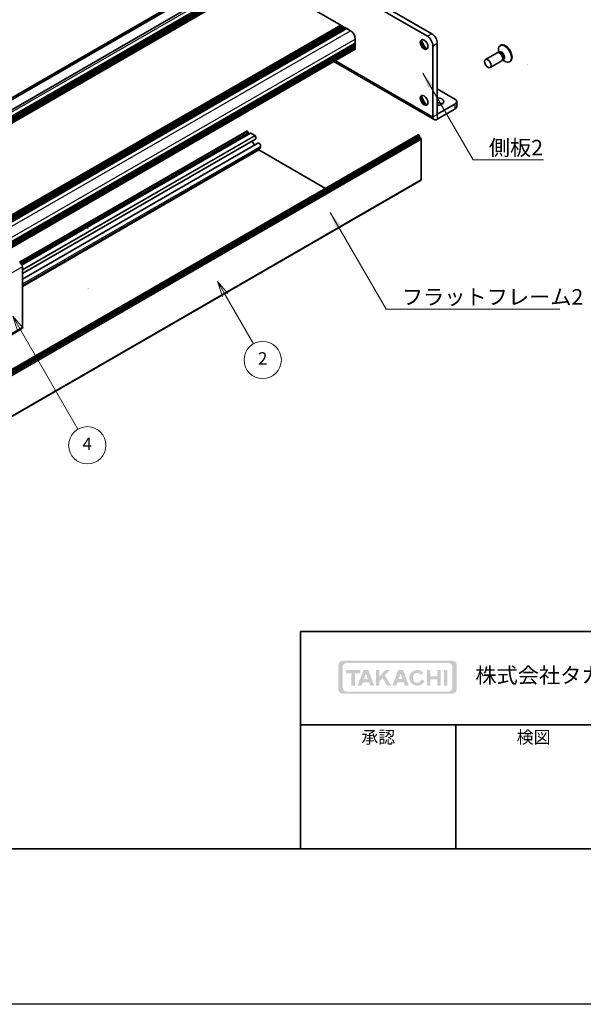
# Model space of a CAD drawing. Units: millimetres. Extents: x -50 to 7754, y -50 to 5138.
# Drawn here: x 330 to 511, y -50 to 267 of the extents above; entities that cross this region are included whole.
import ezdxf
from ezdxf.enums import TextEntityAlignment as Align

# ---------------------------------------------------------------- set-up
doc = ezdxf.new("R2010")
doc.units = ezdxf.units.MM
doc.header["$LTSCALE"] = 2
for name, color, linetype, lineweight in [('Border (ISO)', 7, 'Continuous', 35), ('Hatch (ISO)', 1, 'Continuous', 18), ('Symbol (ISO)', 7, 'Continuous', 18), ('Symbol (TK)', 100, 'Continuous', 18), ('Title (ISO)', 7, 'Continuous', 35), ('Visible (ISO)', 7, 'Continuous', 35), ('Visible Narrow (ISO)', 7, 'Continuous', 25)]:
    doc.layers.add(name, color=color, linetype=linetype, lineweight=lineweight)
doc.styles.add('Note Text (TK)', font='txt')
doc.styles.add('Note Text (TK2)', font='txt')
doc.dimstyles.new('Default - Method 1b (TK)$7', dxfattribs={"dimscale": 2, "dimtxt": 2.5, "dimasz": 2.5, "dimexe": 1, "dimexo": 1.499999999999999, "dimgap": 1, "dimtad": 1, "dimtoh": 1, "dimrnd": 1e-08, "dimdsep": 46, "dimtxsty": 'Note Text (TK)', "dimcen": 0.09, "dimdle": 5, "dimclrd": 100, "dimclre": 100, "dimclrt": 7, "dimadec": 1, "dimazin": 1, "dimtfac": 1, "dimtmove": 0, "dimatfit": 3, "dimfxl": 1, "dimtolj": 1, "dimlwd": -1, "dimlwe": -1, "dimarcsym": 0})

# ---------------------------------------------------------------- blocks, each defined once
blk = doc.blocks.new('図面枠 tk図枠')
at = {"layer": 'Border (ISO)'}
blk.add_line((14.50000000000001, 8.000000000000007), (405.4999999999999, 8.000000000000007), dxfattribs=at)
blk = doc.blocks.new('表題欄 tk表題欄')
at = {"layer": 'Hatch (ISO)'}
h = blk.add_hatch(color=256, dxfattribs=at)
edge = h.paths.add_edge_path(flags=0)
edge.add_arc((98.49187810533729, 235.659481084801), 0.5958259999999996, 269.9999999999915, 360)
edge.add_line((99.08770410533732, 235.659481084801), (99.08770410533728, 239.0711970848007))
edge.add_arc((98.49187810533729, 239.0711970848009), 0.5958259999999996, 0, 90.00000000000855)
edge.add_line((98.4918781053372, 239.6670230848009), (82.05361010533736, 239.6670230848008))
edge.add_arc((82.05361010533733, 239.0711970848008), 0.5958259999999996, 89.9999999999983, 180)
edge.add_line((81.45778410533734, 239.0711970848008), (81.45778410533713, 235.6594810848011))
edge.add_arc((82.05361010533711, 235.6594810848007), 0.5958259999999996, 180, 270.0000000000222)
edge.add_line((82.05361010533736, 235.0636550848007), (98.4918781053372, 235.0636550848009))
edge = h.paths.add_edge_path()
edge.add_line((80.75585210533734, 239.3160570848008), (80.75585210533734, 235.414621084801))
edge.add_arc((81.45778410533724, 235.4146210848009), 0.7019319999998935, 180, 270.0000000000072)
edge.add_line((81.45778410533734, 234.7126890848011), (99.08770410533731, 234.7126890848011))
edge.add_arc((99.08770410533731, 235.4146210848009), 0.7019319999998921, 270, 360)
edge.add_line((99.78963610533718, 235.414621084801), (99.78963610533728, 239.3160570848009))
edge.add_arc((99.0877041053374, 239.316057084801), 0.7019319999998921, 0, 90.00000000001015)
edge.add_line((99.08770410533727, 240.0179890848008), (81.45778410533734, 240.0179890848008))
edge.add_arc((81.45778410533734, 239.3160570848008), 0.7019319999999984, 90.00000000000146, 180)
for points in [[(81.98831410533735, 238.5080190848011), (81.98831410533735, 238.018299084801), (82.83716210533731, 238.018299084801), (82.83716210533731, 236.018609084801), (83.42482610533735, 236.018609084801), (83.42482610533735, 238.018299084801), (84.27367410533734, 238.018299084801), (84.27367410533734, 238.5080190848011)], [(88.60057971385685, 236.018609084801), (87.85996861799809, 237.2522855485187), (87.33442410533738, 236.6850786020424), (87.33442410533738, 236.018609084801), (86.81205610533735, 236.018609084801), (86.81205610533735, 238.5080190848011), (87.33442410533738, 238.5080190848011), (87.33442410533738, 237.4598137166482), (88.30563678669888, 238.5080190848011), (89.02346612707649, 238.5080190848011), (88.2357554429587, 237.6578627972141), (89.2198461053373, 236.018609084801)], [(95.00793061474837, 238.5080190848011), (95.00793061474837, 236.018609084801), (95.52621761474842, 236.018609084801), (95.52621761474842, 237.018454084801), (96.6852216147484, 237.018454084801), (96.6852216147484, 236.018609084801), (97.20350861474839, 236.018609084801), (97.20350861474839, 238.5080190848011), (96.6852216147484, 238.5080190848011), (96.6852216147484, 237.5081740848009), (95.52621761474842, 237.5081740848009), (95.52621761474842, 238.5080190848011)], [(97.75852461474844, 238.5080190848011), (97.75852461474844, 236.018609084801), (98.2808926147485, 236.018609084801), (98.2808926147485, 238.5080190848011)]]:
    blk.add_hatch(color=256, dxfattribs=at).paths.add_polyline_path(points)
h = blk.add_hatch(color=256, dxfattribs=at)
h.paths.add_polyline_path([(85.50670817746851, 237.071507084801), (84.86892803320622, 237.071507084801), (85.18781810533736, 237.9399130848009)], flags=0)
h.paths.add_polyline_path([(85.69553136435374, 236.557301084801), (84.68010484632094, 236.557301084801), (84.48229007910783, 236.018609084801), (83.86557410533733, 236.018609084801), (84.77971810533734, 238.5080190848011), (85.5959181053373, 238.5080190848011), (86.51006210533728, 236.018609084801), (85.8933461315668, 236.018609084801)])
h = blk.add_hatch(color=256, dxfattribs=at)
h.paths.add_polyline_path([(90.44357403320625, 237.071507084801), (91.08135417746848, 237.071507084801), (90.76246410533739, 237.9399130848009)], flags=0)
h.paths.add_polyline_path([(90.05693607910783, 236.018609084801), (90.25475084632097, 236.557301084801), (91.27017736435366, 236.557301084801), (91.46799213156682, 236.018609084801), (92.08470810533723, 236.018609084801), (91.17056410533733, 238.5080190848011), (90.35436410533732, 238.5080190848011), (89.44022010533736, 236.018609084801)])
h = blk.add_hatch(color=256, dxfattribs=at)
edge = h.paths.add_edge_path()
edge.add_arc((93.43960010533709, 237.2633140848011), 1.273272000000011, 38.55054079078439, 336.5820184016556)
edge.add_line((94.60799261474826, 236.7572700848011), (94.08905664575232, 236.9820271175443))
edge.add_ellipse((93.43960010533733, 237.2633140848011), major_axis=(0, -0.7998759999999119), ratio=0.8673469387756529, start_angle=128.5505407907963, end_angle=426.582018401653, ccw=False)
edge.add_line((94.01031636278756, 237.7181048319737), (94.43537358897211, 238.0568232248073))
at = {"layer": 'Title (ISO)'}
for p, q in [((74.6650848667923, 244.7154522744663), (255.6650848667923, 244.7154522744663)), ((74.6650848667923, 209.7154522744663), (74.6650848667923, 244.7154522744663)), ((74.6650848667923, 229.7154522744663), (230.6650848667923, 229.7154522744663)), ((99.66508486679231, 229.7154522744663), (99.66508486679231, 209.7154522744663)), ((255.6650848667923, 209.7154522744663), (74.66508486679228, 209.7154522744663))]:
    blk.add_line(p, q, dxfattribs=at)
at = {"layer": 'Title (ISO)', "color": 7, "insert": (102.7896361053372, 237.3602095573245), "char_height": 2.5, "attachment_point": 4, "line_spacing_factor": 1.5, "style": 'Note Text (TK)'}
blk.add_mtext('株式会社タカチ電機工業', dxfattribs=at)
at = {"layer": 'Title (ISO)', "color": 1, "char_height": 2.000000029802322, "attachment_point": 5, "line_spacing_factor": 1.5, "style": 'Note Text (TK)'}
for s, insert in [('\\fＭＳ Ｐゴシック|b0|i0;\\H2.0000;承認', (87.16508486679228, 227.7154522744663)), ('\\fＭＳ Ｐゴシック|b0|i0;\\H2.0000;検図', (112.1650848667923, 227.7154522744663))]:
    blk.add_mtext(s, dxfattribs=dict(at, insert=insert))
at = {"layer": 'Title (ISO)', "color": 7, "style": 'Note Text (TK)'}
for tag, p in [('<品名>_001', (157.4804257758832, 235.8163045471935)), ('<ページ_No.>_001', (237.9051416849741, 213.9654522744663)), ('<総ページ数>_001', (246.7559939577014, 213.9654522744663)), ('作成日_001', (170.5670735031559, 211.9441454562844))]:
    blk.add_attdef(tag, p, '', height=2.5, dxfattribs=at)
blk.add_attdef('<尺度>', text='', height=2.5, dxfattribs=at).set_placement((243.1650848667923, 224.2154522744663), align=Align.MIDDLE_CENTER)
blk = doc.blocks.new('バルーン1')
at = {"layer": 'Symbol (TK)', "color": 100}
for p, q in [((179.4623168683783, 91.57788139583614), (178.2123168683779, 93.74294490529701)), ((179.8953295702705, 91.82788139583624), (178.2123168683779, 93.74294490529701)), ((178.2123168683779, 93.74294490529701), (179.0293041664861, 91.32788139583607)), ((179.4623168683783, 91.57788139583614), (188.6956134803156, 75.58534254261448))]:
    blk.add_line(p, q, dxfattribs=at)
at = {"layer": 'Symbol (TK)'}
blk.add_circle((190.1956135026679, 72.98726629254706), 3.000000044703483, dxfattribs=at)
at = {"layer": 'Symbol (TK)', "color": 7, "insert": (190.1956135026679, 72.96972243369855), "char_height": 2.000000029802322, "attachment_point": 5, "style": 'Note Text (TK2)'}
blk.add_mtext('4', dxfattribs=at)
blk = doc.blocks.new('バルーン3')
at = {"layer": 'Symbol (TK)', "color": 100}
for p, q in [((212.378902603277, 97.18199545475068), (211.1289026032766, 99.34705896421153)), ((212.8119153051692, 97.43199545475079), (211.1289026032766, 99.34705896421153)), ((211.1289026032766, 99.34705896421153), (211.9458899013848, 96.9319954547506)), ((212.378902603277, 97.18199545475068), (216.9185319685702, 89.31912674653483))]:
    blk.add_line(p, q, dxfattribs=at)
at = {"layer": 'Symbol (TK)'}
blk.add_circle((218.4185319909225, 86.72105049646743), 3.000000044703483, dxfattribs=at)
at = {"layer": 'Symbol (TK)', "color": 7, "insert": (218.4185319909225, 86.70350663761891), "char_height": 2.000000029802322, "attachment_point": 5, "style": 'Note Text (TK2)'}
blk.add_mtext('2', dxfattribs=at)

msp = doc.modelspace()

# ---------------------------------------------------------------- linework, layer by layer
at = {"color": 6}
msp.add_lwpolyline([(-50.00000000000003, 1736), (7754.5, 1736), (7754.5, -49.99999999999977), (-50, -49.99999999999884)], close=True, dxfattribs=at)
at = {"layer": 'Visible (ISO)'}
for p, q in [((191.0214049427343, 159.4538540469864), (403.1534392986984, 281.9283411861454)), ((193.2881311316922, 158.6712809574362), (405.4201654876564, 281.1457680965951)), ((193.6416845222857, 158.4671568122041), (405.7737188782499, 280.9416439513631)), ((193.8184612175821, 158.3650947395883), (405.9504955735463, 280.8395818787472)), ((194.1720146081756, 158.1609705943562), (406.3040489641398, 280.6354577335152)), ((194.348791303472, 158.0589085217403), (406.4808256594361, 280.5333956608993)), ((194.7023446940653, 157.8547843765083), (406.8343790500295, 280.3292715156673)), ((194.879121389362, 157.7527223038923), (407.0111557453262, 280.2272094430514)), ((195.2326747799552, 157.5485981586605), (407.3647091359195, 280.0230852978195)), ((407.3647091359195, 280.0230852978195), (432.9619746148725, 265.2444971830277)), ((460.8219817936225, 261.6519122269455), (429.0021766402282, 280.0230852978229)), ((462.2361953559956, 262.4684088078732), (430.4163902026012, 280.8395818787507)), ((305.3319441231606, 229.2386164999768), (382.1917077256942, 273.6136217057506)), ((305.3864450641963, 229.3546336223172), (381.5363776398045, 273.3198176936165)), ((220.8299402589082, 142.7700100438687), (432.9619746148725, 265.2444971830277)), ((221.1834936495015, 142.5658858986367), (433.3155280054657, 265.0403730377957)), ((221.3602703447981, 142.4638238260208), (433.4923047007622, 264.9383109651798)), ((221.7138237353914, 142.2596996807887), (433.8458580913556, 264.7341868199477)), ((221.890600430688, 142.1576376081727), (434.0226347866522, 264.6321247473317)), ((222.2441538212813, 141.9535134629408), (434.3761881772455, 264.4280006020998)), ((222.4209305165779, 141.8514513903249), (434.5529648725422, 264.3259385294838)), ((222.7744839071713, 141.647327245093), (434.9065182631355, 264.121814384252)), ((432.9619746148725, 265.2444971830277), (433.138751310169, 264.9383109651798)), ((433.3155280054657, 265.0403730377957), (433.4923047007622, 264.9383109651798)), ((433.4923047007622, 264.9383109651798), (433.669081396059, 264.6321247473318)), ((433.8458580913556, 264.7341868199477), (434.0226347866522, 264.6321247473317)), ((434.0226347866522, 264.6321247473317), (434.1994114819488, 264.3259385294838)), ((434.3761881772455, 264.4280006020998), (434.5529648725422, 264.3259385294838)), ((434.5529648725422, 264.3259385294838), (434.7297415678387, 264.0197523116359)), ((434.9065182631355, 264.121814384252), (436.0732444520933, 263.4482047049867)), ((437.6288793707037, 260.7537659879252), (437.6288793707035, 259.4065466293945)), ((225.4450683194429, 134.980497904818), (437.5771026754071, 257.454985043977)), ((225.4968450147394, 136.9320594902355), (437.6288793707035, 259.4065466293945)), ((225.4968450147394, 136.5238111997717), (437.6288793707035, 258.9982983389305)), ((225.4968450147394, 136.3196870545397), (437.6288793707035, 258.7941741936987)), ((225.4968450147394, 135.9114387640756), (437.6288793707036, 258.3859259032347)), ((225.4968450147394, 135.707314618844), (437.6288793707036, 258.181801758003)), ((225.4968450147394, 135.29906632838), (437.6288793707036, 257.773553467539)), ((437.4521026754068, 259.3044845567785), (437.6288793707035, 258.9982983389305)), ((437.4521026754068, 258.6921121210827), (437.6288793707036, 258.3859259032347)), ((437.452102675407, 258.0797396853869), (437.6288793707036, 257.773553467539)), ((437.6288793707035, 258.9982983389305), (437.6288793707035, 258.7941741936987)), ((437.6288793707036, 258.3859259032347), (437.6288793707036, 258.181801758003)), ((437.6288793707036, 257.773553467539), (437.6288793707036, 257.569429322307)), ((462.5897487465866, 235.7289622790722), (462.5897487465886, 258.5900500484664)), ((464.0039623089598, 236.5454588599999), (464.0039623089618, 259.4065466293941)), ((483.7198984370399, 256.4030792430841), (483.6622677154792, 256.7924812403156)), ((484.4242725257429, 258.7386365170378), (484.2474958304463, 258.6365744444218)), ((483.2721552843511, 256.3414105100134), (479.5174182762506, 254.1736120876503)), ((484.7721552843511, 253.74333429866), (481.0174182762506, 251.5755358762969)), ((484.0120455773818, 256.3866898744648), (483.5857595672759, 256.4106043942121)), ((483.9642687278915, 256.4523272583564), (483.8648810584954, 256.3949457606764)), ((485.1813135107487, 254.3614584062124), (484.9888810873162, 253.9803266323092)), ((485.0494335501539, 254.1002568767237), (485.3578502112606, 253.855646209198)), ((485.2142687278915, 254.2872637488953), (485.1148810584954, 254.2298822512153)), ((430.6820587425479, 253.4741295732664), (463.0041694157408, 234.8129502753179)), ((487.4242725257429, 253.5424840943311), (487.2474958304462, 253.4404220217152)), ((469.6608165584521, 241.4436218489856), (464.0039623089605, 244.7096081726967)), ((469.6608165584521, 239.8106286871299), (464.0046694157409, 236.5450506117095)), ((464.0046694157407, 234.9120574498541), (469.6608165584519, 238.1776355252746)), ((470.2466029960789, 240.6271252680577), (470.2466029960788, 238.9941321062023)), ((245.7115203128868, 107.3897073393005), (457.843554668851, 229.8641944784595)), ((458.1349760250882, 229.7676861735099), (246.002941669124, 107.2931990343509)), ((246.1797183644207, 106.9870128165031), (458.3117527203849, 229.4614999556621)), ((246.1797183644209, 106.5787645260391), (458.3117527203851, 229.053251665198)), ((329.5804505788059, 188.9035175319238), (402.7495810753769, 231.14773472049)), ((330.1585378132163, 188.3770536110814), (403.192779126911, 230.5433924936033)), ((330.335314508514, 188.0708673932341), (403.3695558222076, 230.2372062757553)), ((330.342988083374, 188.0542844338416), (403.8559519252753, 230.4970138968907)), ((330.5022020209406, 185.2717891074167), (405.493542814024, 228.5680599011945)), ((402.8745810753768, 231.1353525147758), (402.980647092555, 231.0741152712063)), ((403.192779126911, 230.7066918097887), (403.192779126911, 230.5433924936033)), ((403.192779126911, 230.5433924936033), (403.3695558222076, 230.2372062757553)), ((403.3695558222076, 230.2372062757553), (403.3877538737415, 230.2266996258035)), ((404.0059519252755, 230.4821552500336), (405.2660460463691, 229.754639570016)), ((457.9935546688509, 229.8493358316026), (458.1349760250882, 229.7676861735099)), ((458.3117527203849, 229.4614999556621), (458.1349760250882, 229.7676861735099)), ((458.3117527203849, 229.4614999556621), (458.3117527203851, 229.053251665198)), ((458.3117527203851, 229.053251665198), (458.6653061109784, 228.8491275199664)), ((458.8420828062752, 228.5429413021185), (458.8420828062827, 215.3973463491778)), ((330.5022020209406, 183.4796331211034), (406.2688442657849, 227.2235244167585)), ((330.5022020209406, 181.3105544154389), (406.6390994704707, 225.2682126531881)), ((406.5695874234195, 225.0420311875767), (428.0304551350339, 212.651593437233)), ((246.6582717550219, 92.80841493168855), (458.7903061109861, 215.2829020708475)), ((330.5022020209407, 187.3907316949873), (330.5022020209407, 167.9597460620693)), ((323.1823989648701, 163.3274728443327), (330.2534667767357, 167.4099557489713))]:
    msp.add_line(p, q, dxfattribs=at)
for centre, radius, start in [((493.0046694157409, 252.5458671082904), 0.0008164965809279, 270), ((351.5818989648701, 199.7985549871958), 0.0008164965809247, 90), ((351.5818989648701, 180.3675693542778), 0.0008164965809284, 329.9999999993023)]:
    msp.add_arc(centre, radius, start, 0, dxfattribs=at)
for centre, major_axis, ratio, start_param, end_param in [((436.0732444520933, 261.6519122269457), (1.099999999999886, -1.905255888325828), 0.5773502691896258, 0.7853981633976908, 2.356194490192562), ((460.1148750124357, 259.2024224841626), (0.8749999999999861, -1.515544456622764), 0.5773502691896263, 3.345023393860856, 6.07975456690845), ((461.1755351842155, 259.8147949198584), (1.625000000000146, -2.814582562299327), 0.5773502691896262, 4.197373848367512, 5.227404112401691), ((460.8219817936223, 259.6106707746263), (1.249999999999851, -2.165063509461166), 0.577350269189626, 0.7853981633975833, 2.356194490192484), ((462.2361953559954, 260.427167355554), (-1.250000000000109, 2.165063509461016), 0.5773502691896261, 3.926990816986906, 5.497787143781811), ((437.4521026754071, 257.671491394923), (0.1249999999999419, -0.2165063509460089), 0.5773502691896258, 0, 0.7853981633973488), ((485.7474958304464, 256.0384982330685), (1.499999999999997, -2.598076211353312), 0.577350269189626, 5.313057578832275, 10.39490568911669), ((485.924272525743, 256.1405603056845), (1.499999999999998, -2.598076211353312), 0.5773502691896258, 0, 3.141592653589789), ((484.0221552843512, 255.0423724043367), (0.7499999999999996, -1.299038105676653), 0.577350269189626, 2.64e-14, 3.141592653589819), ((484.3757086749445, 255.2464965495687), (0.6249999999999991, -1.082531754730546), 0.577350269189626, 0.3613671239066498, 2.780225529683052), ((460.1148750124341, 241.2394977037536), (0.8749999999999868, -1.515544456622765), 0.5773502691896261, 3.345023393860856, 6.079754566908527), ((461.1755351842139, 241.8518701394494), (1.625000000000141, -2.814582562299323), 0.5773502691896261, 4.197373848367512, 5.227404112401691), ((464.0039623089598, 240.6271252680581), (2.099999999999988, -3.752e-13), 0.5773502691896863, 4.712388980384488, 7.853981633974281), ((468.246602996079, 240.6271252680578), (1.999999999999984, -1.601e-13), 0.5773502691896873, 5.497787143782177, 7.06858347057707), ((464.0039623089596, 238.9941321062027), (-2.099999999999982, 3.71e-14), 0.5773502691896892, 3.880438328367462, 4.712388980384429), ((468.2466029960789, 238.9941321062025), (1.999999999999995, -1.437e-13), 0.577350269189684, 5.497787143782187, 6.283185307179588), ((464.0046694157409, 236.5458671082904), (-1.000500000000152, -1.732916832972569), 0.5773502691895658, 5.497787143782167, 7.068583470577088), ((402.8745810753768, 230.931228369544), (-0.1249999999999462, 0.2165063509460277), 0.5773502691896258, 5.497787143782602, 6.283185307179754), ((402.980647092555, 230.829166296928), (0.1499999999999833, -0.2598076211353389), 0.577350269189626, 0.7853981633974625, 2.356194490192518), ((404.0059519252753, 230.2372062757554), (-0.1499999999999989, 0.2598076211353445), 0.5773502691896258, 5.497787143781872, 6.283185307179722), ((405.2660460463691, 229.5096905957376), (0.1499999999999882, -0.2598076211353476), 0.5773502691896258, 1.849894350270758, 2.356194490192518), ((405.096882654358, 229.2550954510744), (0.3966601596660087, -0.687035549879912), 0.577350269189626, 0, 1.849894350270538), ((457.993554668851, 229.6043868573241), (-0.1500000000000023, 0.2598076211353356), 0.577350269189626, 5.497787143782807, 6.283185307179597), ((458.6653061109785, 228.6450033747343), (-0.1250000000000134, 0.2165063509461027), 0.5773502691896258, 3.926990816987719, 5.497787143782366), ((405.3140994704704, 227.5631799732171), (0.5750000000000587, -0.995929214352071), 0.5773502691896257, 3.966368460343007, 5.447796401473403), ((406.6438442657849, 226.5740053639201), (-0.3750000000000713, 0.649519052838448), 0.577350269189626, 3.783756835238095, 6.283185307179598), ((406.5695874234197, 225.1236808456692), (0.0500000000000039, -0.0866025403784389), 0.5773502691896261, 3.583068786655057, 5.497787143777947), ((405.3140994704704, 227.5631799732171), (1.325000000000132, -2.294967320028997), 0.577350269189626, 0, 0.6421641816483961), ((458.6653061109862, 215.4994084217936), (0.1250000000000033, -0.2165063509461093), 0.577350269189626, 5.05e-14, 0.7853981633980376), ((329.6529667767357, 187.8810378918344), (-0.6005000000000612, 1.040096509945072), 0.5773502691896258, 3.926990816986981, 5.497787143781881), ((329.6529667767357, 168.4500522589164), (0.600500000000001, -1.040096509945112), 0.577350269189626, 0, 0.7853981633974332)]:
    msp.add_ellipse(centre, major_axis=major_axis, ratio=ratio, start_param=start_param, end_param=end_param, dxfattribs=at)
for centre, major_axis, ratio in [((459.7613216218424, 258.9982983389307), (-0.8749999999999859, 1.515544456622763), 0.5773502691896262), ((480.2674182762506, 252.8745739819736), (0.750000000000076, -1.29903810567661), 0.5773502691896258), ((459.7613216218408, 241.0353735585216), (-0.8749999999999859, 1.515544456622763), 0.5773502691896262)]:
    msp.add_ellipse(centre, major_axis=major_axis, ratio=ratio, dxfattribs=at)
at = {"layer": 'Visible Narrow (ISO)'}
for p, q in [((192.1214049427344, 159.3448906367015), (404.2534392986985, 281.8193777758605)), ((382.3331290819315, 273.5319720476579), (170.2010947259673, 151.0574849084989)), ((170.4132267603233, 150.6900614470815), (382.5452611162875, 273.1645485862405)), ((223.9412100961292, 140.9737175658277), (436.0732444520933, 263.4482047049867)), ((225.4968450147396, 138.2792788487662), (437.6288793707037, 260.7537659879252)), ((462.2361953559956, 262.4684088078732), (460.8219817936225, 261.6519122269455)), ((225.4968450147394, 135.0949421831481), (437.6288793707036, 257.569429322307)), ((462.5897487465886, 258.5900500484664), (464.0039623089618, 259.4065466293941)), ((431.2681380733935, 253.8125026326966), (462.5897487465866, 235.7289622790722)), ((469.6608165584521, 239.8106286871299), (469.6608165584519, 238.1776355252746)), ((462.5897487465866, 235.7289622790722), (464.0039623089598, 236.5454588599999)), ((464.0039623089598, 236.54545886), (464.0046694157409, 236.5450506117095)), ((464.0046694157409, 236.5450506117095), (464.0046694157407, 234.9120574498541)), ((245.8615203128867, 107.3748486924436), (457.9935546688509, 229.8493358316026)), ((458.6653061109784, 228.8491275199664), (246.5332717550142, 106.3746403808074)), ((246.710048450311, 106.0684541629596), (458.8420828062752, 228.5429413021185)), ((329.6536735893714, 188.8612418674219), (402.8745810753768, 231.1353525147758)), ((329.7537396890468, 188.796540569867), (402.980647092555, 231.0741152712063)), ((330.0729081208863, 188.4909146013496), (403.192779126911, 230.7066918097887)), ((330.3779978056109, 187.9730361191638), (404.0059519252755, 230.4821552500336)), ((330.5022020209406, 186.5897140962835), (405.2660460463691, 229.754639570016)), ((330.5022020209406, 186.4401972025063), (405.3689183903972, 229.6645160517555)), ((330.5022020209406, 181.9200933259402), (407.1687435270934, 226.1835417023553)), ((330.5022020209406, 181.1245057489044), (406.5695874234195, 225.0420311875767)), ((458.8420828062827, 215.3973463491778), (246.7100484503186, 92.92285921001884)), ((330.5022020209407, 187.3907316949873), (323.4311342090752, 183.3082487903487)), ((323.4311342090752, 163.8772631574306), (330.5022020209407, 167.9597460620693))]:
    msp.add_line(p, q, dxfattribs=at)
for centre, major_axis, ratio, start_param, end_param in [((484.7503313755495, 255.4627850666075), (0.6773812939816036, -1.173258817272886), 0.577350269189626, 5.887902340216243, 9.820060927732717), ((484.5892687278915, 255.3697955036258), (-0.6249999999999999, 1.082531754730545), 0.5773502691896258, 3.141592653589781, 6.283185307179574)]:
    msp.add_ellipse(centre, major_axis=major_axis, ratio=ratio, start_param=start_param, end_param=end_param, dxfattribs=at)

# ---------------------------------------------------------------- block references
at = {"xscale": 2, "yscale": 2, "zscale": 2}
for name, p in [('図面枠 tk図枠', (-29.00000000000002, -16.00000000000001)), ('表題欄 tk表題欄', (270.6698302664154, -419.4309045489325))]:
    msp.add_blockref(name, p, dxfattribs=at)
at = {"layer": 'Symbol (TK)', "xscale": 2, "yscale": 2, "zscale": 2}
for name in ['バルーン3', 'バルーン1']:
    msp.add_blockref(name, (-29.00000000000002, -16.00000000000001), dxfattribs=at)

# ---------------------------------------------------------------- texts
at = {"layer": 'Symbol (ISO)', "color": 7, "char_height": 5, "attachment_point": 1, "line_spacing_factor": 1.5, "style": 'Note Text (TK)'}
for s, insert, width in [('{\\fＭＳ Ｐゴシック|b0|i0;側板2}', (480.5883922085295, 228.2975551210634), 18.71345043182373), ('{\\fＭＳ Ｐゴシック|b0|i0;フラットフレーム2}', (452.6085458439693, 180.2408219115157), 53.07017803192138)]:
    msp.add_mtext(s, dxfattribs=dict(at, insert=insert, width=width))

# ---------------------------------------------------------------- leaders
at = {"layer": 'Symbol (ISO)', "color": 100, "annotation_type": 0, "has_hookline": 1, "hookline_direction": 0}
for points, text_width in [([(459.3328600069083, 249.7862961316638), (475.5883922085295, 221.8236051450238), (480.5883922085295, 221.8236051450238)], 17.55681818181818), ([(429.4862842678599, 204.9628330427093), (447.6085458439692, 173.7544119536281), (452.6085458439693, 173.7544119536281)], 50.82386363636364)]:
    msp.add_leader(points, dimstyle='Default - Method 1b (TK)$7', override={"dimgap": 0, "dimtad": 1}, dxfattribs=dict(at, text_width=text_width))

doc.saveas('drawing.dxf')
